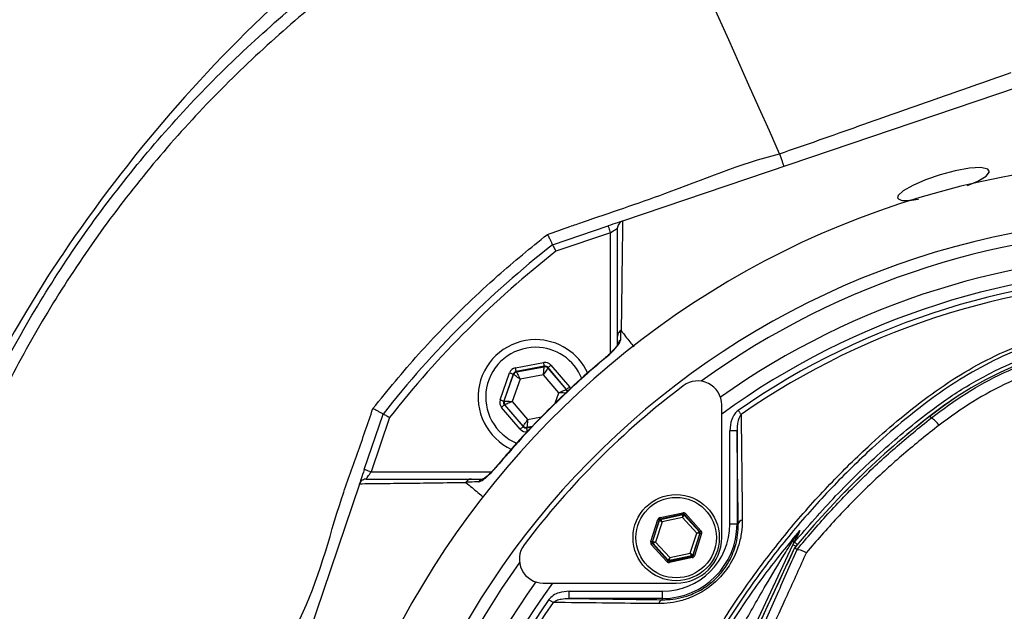
# Model space of a CAD drawing. Extents: x 0 to 10040, y 0 to 6534.
# Drawn here: x 6874 to 7080, y 2944 to 3068 of the extents above; entities that cross this region are included whole.
import ezdxf

# ---------------------------------------------------------------- set-up
doc = ezdxf.new("R2010")
doc.units = 0
doc.header["$LTSCALE"] = 5
doc.header["$MEASUREMENT"] = 0
doc.layers.get('0').update_dxf_attribs({"linetype": 'CONTINUOUS'})

msp = doc.modelspace()

# ---------------------------------------------------------------- linework, layer by layer
at = {"color": 7, "linetype": 'Continuous'}
for p, q in [((7082.27, 3053.45), (6999.89, 3025.58)), ((6985.27, 3020.63), (6996.88, 3024.56)), ((6997.36, 3023.13), (6986, 3019.29)), ((6997.36, 2998), (6997.36, 3023.13)), ((6882.94, 3018.49), (6882.67, 3018.12)), ((6977.55, 2994.93), (6983.43, 2996.03)), ((6974.34, 2988.24), (6976.33, 2993.89)), ((6983.58, 2995.24), (6977.69, 2994.14)), ((6977.69, 2994.14), (6977.77, 2994.06)), ((6977.77, 2994.06), (6983.54, 2995.14)), ((6983.54, 2995.14), (6983.58, 2995.24)), ((6984.34, 2994.98), (6984.3, 2994.87)), ((6984.3, 2994.87), (6988.12, 2990.41)), ((6988.23, 2990.43), (6984.34, 2994.98)), ((6984.94, 2995.5), (6988.84, 2990.95)), ((6977.09, 2993.62), (6975.1, 2987.98)), ((6975.21, 2988), (6977.16, 2993.54)), ((6978.52, 2992.57), (6976.87, 2987.9)), ((6977.16, 2993.54), (6977.09, 2993.62)), ((6983.38, 2993.48), (6978.52, 2992.57)), ((6986.6, 2989.72), (6983.38, 2993.48)), ((6985.84, 2987.55), (6986.6, 2989.72)), ((6988.12, 2990.41), (6988.23, 2990.43)), ((6975.1, 2987.98), (6975.21, 2988)), ((6976.87, 2987.9), (6980.09, 2984.14)), ((6978.53, 2982.12), (6974.64, 2986.67)), ((6975.36, 2987.21), (6975.24, 2987.19)), ((6975.24, 2987.19), (6979.14, 2982.64)), ((6979.18, 2982.75), (6975.36, 2987.21)), ((7020.58, 2959.46), (7020.58, 2987.19)), ((6945.99, 2973.67), (6949.92, 2985.27)), ((6951.26, 2984.55), (6947.41, 2973.19)), ((6980.09, 2984.14), (6983.01, 2984.68)), ((7064.35, 2984.5), (7064.07, 2984.86)), ((6979.14, 2982.64), (6979.18, 2982.75)), ((6979.89, 2982.38), (6980.93, 2982.57)), ((6979.93, 2982.48), (6979.89, 2982.38)), ((6981.04, 2982.69), (6979.93, 2982.48)), ((7022.28, 2962.29), (7022.28, 2981.79)), ((7023.78, 2981.79), (7022.28, 2981.79)), ((7023.78, 2981.79), (7023.78, 2962.29)), ((6947.41, 2973.19), (6972.55, 2973.19)), ((6944.97, 2970.65), (6917.1, 2888.28)), ((7005.78, 2958.63), (7007.26, 2963.24)), ((7007.55, 2963.15), (7006.06, 2958.54)), ((7006.16, 2958.56), (7007.62, 2963.07)), ((7007.62, 2963.07), (7007.55, 2963.15)), ((7007.71, 2963.65), (7012.45, 2964.66)), ((7012.51, 2964.37), (7007.77, 2963.35)), ((7007.77, 2963.35), (7007.84, 2963.28)), ((7007.84, 2963.28), (7012.48, 2964.27)), ((7012.43, 2963.65), (7008.14, 2962.73)), ((7015.38, 2960.39), (7012.43, 2963.65)), ((7012.48, 2964.27), (7012.51, 2964.37)), ((7012.79, 2964.27), (7012.76, 2964.18)), ((7012.76, 2964.18), (7015.94, 2960.66)), ((7016.04, 2960.68), (7012.79, 2964.27)), ((7013.02, 2964.48), (7016.26, 2960.88)), ((7008.14, 2962.73), (7006.79, 2958.54)), ((7023.78, 2962.29), (7022.28, 2962.29)), ((7024.05, 2962.29), (7023.78, 2962.29)), ((7014.03, 2956.2), (7015.38, 2960.39)), ((7016, 2960.37), (7014.55, 2955.85)), ((7014.62, 2955.78), (7016.1, 2960.39)), ((7016.39, 2960.3), (7014.9, 2955.69)), ((7015.94, 2960.66), (7016.04, 2960.68)), ((7016.1, 2960.39), (7016, 2960.37)), ((7009.15, 2954.45), (7005.9, 2958.05)), ((7006.06, 2958.54), (7006.16, 2958.56)), ((7006.22, 2958.27), (7006.12, 2958.25)), ((7006.12, 2958.25), (7009.37, 2954.65)), ((7009.4, 2954.75), (7006.22, 2958.27)), ((7006.79, 2958.54), (7009.73, 2955.28)), ((7016.74, 2917.92), (7035.43, 2957.98)), ((7035.81, 2957.32), (7017.31, 2917.65)), ((7009.37, 2954.65), (7009.4, 2954.75)), ((7009.66, 2954.56), (7014.39, 2955.58)), ((7009.69, 2954.66), (7009.66, 2954.56)), ((7014.32, 2955.65), (7009.69, 2954.66)), ((7014.46, 2955.28), (7009.72, 2954.27)), ((7009.73, 2955.28), (7014.03, 2956.2)), ((7014.39, 2955.58), (7014.32, 2955.65)), ((7014.55, 2955.85), (7014.62, 2955.78)), ((6983.36, 2949.96), (7011.08, 2949.96)), ((6988.76, 2948.27), (7008.25, 2948.27)), ((6988.76, 2946.77), (6988.76, 2948.27)), ((7008.25, 2946.77), (6988.76, 2946.77)), ((7008.25, 2946.77), (7008.25, 2948.27)), ((7008.25, 2946.49), (7008.25, 2946.77))]:
    msp.add_line(p, q, dxfattribs=at)
for points in [[(7032.66, 3039.64), (7030.54, 3044.41), (7028.41, 3049.19), (7026.28, 3053.97), (7024.17, 3058.72), (7022.07, 3063.42), (7020.01, 3068.04), (7018, 3072.57), (7016.03, 3076.98), (7014.13, 3081.25), (7012.3, 3085.36), (7010.55, 3089.29), (7008.89, 3093.02), (7007.33, 3096.53), (7005.87, 3099.8), (7004.53, 3102.83), (7003.3, 3105.59), (7002.2, 3108.06), (7001.22, 3110.25), (7000.38, 3112.14), (6999.68, 3113.71), (6999.12, 3114.96), (6998.71, 3115.89), (6998.44, 3116.49)], [(7071.91, 3033.02), (7074.04, 3033.93), (7075.75, 3034.95), (7076.48, 3035.83), (7076.11, 3036.45), (7074.64, 3036.74), (7072.26, 3036.61), (7069.31, 3036.09), (7066.15, 3035.25), (7063.1, 3034.2), (7060.46, 3033.04), (7058.48, 3031.89), (7057.42, 3030.9), (7057.29, 3030.41), (7057.29, 3030.41)], [(6999.8, 3025.55), (6999.7, 3025.51), (6999.48, 3025.43), (6999.18, 3025.33), (6998.81, 3025.21), (6998.38, 3025.06), (6997.9, 3024.9), (6997.4, 3024.73), (6996.88, 3024.56)], [(6996.88, 3024.56), (6996.89, 3024.53), (6996.91, 3024.45), (6996.96, 3024.32), (6997.02, 3024.14), (6997.09, 3023.92), (6997.18, 3023.68), (6997.27, 3023.41), (6997.36, 3023.13)], [(6997.36, 3023.13), (6997.65, 3023.33), (6997.93, 3023.52), (6998.19, 3023.7), (6998.42, 3023.85), (6998.61, 3023.98), (6998.74, 3024.07), (6998.83, 3024.13), (6998.86, 3024.15)], [(6983.58, 2995.24), (6983.58, 2995.26), (6983.57, 2995.31), (6983.56, 2995.38), (6983.54, 2995.48), (6983.52, 2995.6), (6983.49, 2995.73), (6983.46, 2995.88), (6983.43, 2996.03)], [(6996.44, 2997.07), (6996.4, 2997.12), (6996.4, 2997.12)], [(6976.33, 2993.89), (6976.48, 2993.84), (6976.62, 2993.79), (6976.75, 2993.74), (6976.86, 2993.7), (6976.96, 2993.67), (6977.03, 2993.65), (6977.07, 2993.63), (6977.09, 2993.62)], [(6977.69, 2994.14), (6977.69, 2994.16), (6977.68, 2994.21), (6977.67, 2994.28), (6977.65, 2994.38), (6977.63, 2994.5), (6977.6, 2994.63), (6977.58, 2994.78), (6977.55, 2994.93)], [(6977.77, 2994.06), (6977.79, 2994.02), (6977.83, 2993.94), (6977.9, 2993.8), (6977.99, 2993.61), (6978.11, 2993.39), (6978.23, 2993.13), (6978.37, 2992.86), (6978.52, 2992.57)], [(6983.38, 2993.48), (6983.41, 2993.8), (6983.44, 2994.11), (6983.47, 2994.39), (6983.5, 2994.64), (6983.52, 2994.85), (6983.53, 2995), (6983.54, 2995.1), (6983.54, 2995.14)], [(6984.3, 2994.87), (6984.28, 2994.84), (6984.22, 2994.76), (6984.14, 2994.63), (6984.02, 2994.45), (6983.89, 2994.24), (6983.73, 2994.01), (6983.56, 2993.75), (6983.38, 2993.48)], [(6984.34, 2994.98), (6984.35, 2994.99), (6984.39, 2995.02), (6984.44, 2995.07), (6984.52, 2995.13), (6984.61, 2995.21), (6984.71, 2995.3), (6984.83, 2995.4), (6984.94, 2995.5)], [(6978.52, 2992.57), (6978.26, 2992.76), (6978, 2992.94), (6977.77, 2993.1), (6977.57, 2993.25), (6977.4, 2993.37), (6977.27, 2993.46), (6977.19, 2993.52), (6977.16, 2993.54)], [(6986.6, 2989.72), (6986.9, 2989.85), (6987.18, 2989.98), (6987.44, 2990.1), (6987.67, 2990.2), (6987.86, 2990.29), (6988, 2990.35), (6988.09, 2990.39), (6988.12, 2990.41)], [(6988.27, 2989.62), (6988.23, 2989.62), (6988.13, 2989.63), (6987.98, 2989.64), (6987.77, 2989.65), (6987.52, 2989.67), (6987.23, 2989.68), (6986.93, 2989.7), (6986.6, 2989.72)], [(6988.23, 2990.43), (6988.25, 2990.44), (6988.28, 2990.47), (6988.34, 2990.52), (6988.41, 2990.59), (6988.51, 2990.66), (6988.61, 2990.75), (6988.72, 2990.85), (6988.84, 2990.95)], [(6974.34, 2988.24), (6974.49, 2988.19), (6974.63, 2988.14), (6974.76, 2988.1), (6974.87, 2988.05), (6974.96, 2988.02), (6975.04, 2988), (6975.08, 2987.98), (6975.1, 2987.98)], [(6975.21, 2988), (6975.25, 2987.99), (6975.34, 2987.99), (6975.5, 2987.98), (6975.71, 2987.97), (6975.96, 2987.95), (6976.24, 2987.94), (6976.55, 2987.92), (6976.87, 2987.9)], [(6976.87, 2987.9), (6976.58, 2987.77), (6976.3, 2987.64), (6976.04, 2987.52), (6975.81, 2987.42), (6975.62, 2987.33), (6975.48, 2987.27), (6975.39, 2987.23), (6975.36, 2987.21)], [(6974.64, 2986.67), (6974.75, 2986.77), (6974.87, 2986.87), (6974.97, 2986.96), (6975.06, 2987.03), (6975.14, 2987.1), (6975.19, 2987.15), (6975.23, 2987.18), (6975.24, 2987.19)], [(7024.64, 2985.17), (7024.58, 2985.26), (7024.51, 2985.35), (7024.44, 2985.46), (7024.36, 2985.57), (7024.28, 2985.68), (7024.2, 2985.8), (7024.12, 2985.92), (7024.03, 2986.04)], [(6979.18, 2982.75), (6979.2, 2982.78), (6979.25, 2982.86), (6979.34, 2982.99), (6979.45, 2983.16), (6979.59, 2983.37), (6979.75, 2983.61), (6979.92, 2983.87), (6980.09, 2984.14)], [(6980.09, 2984.14), (6980.06, 2983.82), (6980.03, 2983.51), (6980, 2983.23), (6979.98, 2982.98), (6979.96, 2982.77), (6979.94, 2982.62), (6979.94, 2982.52), (6979.93, 2982.48)], [(6978.53, 2982.12), (6978.65, 2982.22), (6978.76, 2982.32), (6978.87, 2982.41), (6978.96, 2982.49), (6979.03, 2982.55), (6979.09, 2982.6), (6979.13, 2982.63), (6979.14, 2982.64)], [(6980.04, 2981.59), (6980.01, 2981.74), (6979.99, 2981.89), (6979.96, 2982.02), (6979.94, 2982.14), (6979.92, 2982.24), (6979.91, 2982.31), (6979.9, 2982.36), (6979.89, 2982.38)], [(6945.99, 2973.67), (6945.82, 2973.15), (6945.64, 2972.64), (6945.48, 2972.17), (6945.34, 2971.74), (6945.21, 2971.37), (6945.11, 2971.07), (6945.04, 2970.85), (6945, 2970.75)], [(6947.41, 2973.19), (6947.14, 2973.28), (6946.87, 2973.37), (6946.62, 2973.46), (6946.41, 2973.53), (6946.23, 2973.59), (6946.1, 2973.63), (6946.02, 2973.66), (6945.99, 2973.67)], [(6946.4, 2971.69), (6946.41, 2971.71), (6946.46, 2971.78), (6946.53, 2971.89), (6946.63, 2972.04), (6946.76, 2972.22), (6946.9, 2972.44), (6947.07, 2972.68), (6947.24, 2972.93), (6947.41, 2973.19)], [(6973.42, 2974.15), (6973.43, 2974.15), (6973.47, 2974.11)], [(7007.55, 2963.15), (7007.54, 2963.15), (7007.53, 2963.16), (7007.5, 2963.17), (7007.46, 2963.18), (7007.42, 2963.19), (7007.37, 2963.21), (7007.32, 2963.23), (7007.26, 2963.24)], [(7008.14, 2962.73), (7008.04, 2962.79), (7007.94, 2962.86), (7007.85, 2962.92), (7007.77, 2962.97), (7007.71, 2963.01), (7007.66, 2963.05), (7007.63, 2963.07), (7007.62, 2963.07)], [(7007.77, 2963.35), (7007.77, 2963.36), (7007.77, 2963.38), (7007.76, 2963.4), (7007.75, 2963.44), (7007.74, 2963.48), (7007.73, 2963.53), (7007.72, 2963.59), (7007.71, 2963.65)], [(7007.84, 2963.28), (7007.85, 2963.26), (7007.87, 2963.23), (7007.89, 2963.18), (7007.93, 2963.11), (7007.97, 2963.03), (7008.03, 2962.93), (7008.08, 2962.83), (7008.14, 2962.73)], [(7012.43, 2963.65), (7012.44, 2963.77), (7012.45, 2963.88), (7012.46, 2963.99), (7012.46, 2964.08), (7012.47, 2964.16), (7012.47, 2964.22), (7012.48, 2964.26), (7012.48, 2964.27)], [(7012.76, 2964.18), (7012.76, 2964.17), (7012.74, 2964.13), (7012.71, 2964.08), (7012.66, 2964.02), (7012.61, 2963.94), (7012.56, 2963.85), (7012.5, 2963.75), (7012.43, 2963.65)], [(7012.51, 2964.37), (7012.51, 2964.37), (7012.5, 2964.39), (7012.5, 2964.42), (7012.49, 2964.45), (7012.48, 2964.5), (7012.47, 2964.55), (7012.46, 2964.6), (7012.45, 2964.66)], [(7012.79, 2964.27), (7012.8, 2964.28), (7012.81, 2964.29), (7012.83, 2964.31), (7012.86, 2964.34), (7012.89, 2964.37), (7012.93, 2964.4), (7012.97, 2964.44), (7013.02, 2964.48)], [(7016.04, 2960.68), (7016.05, 2960.69), (7016.06, 2960.7), (7016.08, 2960.72), (7016.11, 2960.74), (7016.14, 2960.77), (7016.18, 2960.81), (7016.22, 2960.84), (7016.26, 2960.88)], [(7015.38, 2960.39), (7015.49, 2960.44), (7015.59, 2960.49), (7015.69, 2960.54), (7015.77, 2960.58), (7015.84, 2960.61), (7015.9, 2960.64), (7015.93, 2960.65), (7015.94, 2960.66)], [(7016, 2960.37), (7015.99, 2960.37), (7015.95, 2960.37), (7015.89, 2960.37), (7015.82, 2960.37), (7015.72, 2960.37), (7015.62, 2960.38), (7015.5, 2960.38), (7015.38, 2960.39)], [(7016.39, 2960.3), (7016.33, 2960.31), (7016.28, 2960.33), (7016.23, 2960.35), (7016.19, 2960.36), (7016.15, 2960.37), (7016.13, 2960.38), (7016.11, 2960.39), (7016.1, 2960.39)], [(7006.06, 2958.54), (7006.05, 2958.54), (7006.04, 2958.55), (7006.01, 2958.56), (7005.98, 2958.57), (7005.93, 2958.58), (7005.88, 2958.6), (7005.83, 2958.62), (7005.78, 2958.63)], [(7005.9, 2958.05), (7005.94, 2958.09), (7005.99, 2958.12), (7006.02, 2958.16), (7006.06, 2958.19), (7006.08, 2958.21), (7006.11, 2958.23), (7006.12, 2958.24), (7006.12, 2958.25)], [(7006.16, 2958.56), (7006.18, 2958.56), (7006.21, 2958.56), (7006.27, 2958.56), (7006.35, 2958.56), (7006.44, 2958.55), (7006.55, 2958.55), (7006.67, 2958.55), (7006.79, 2958.54)], [(7006.79, 2958.54), (7006.68, 2958.49), (7006.57, 2958.44), (7006.48, 2958.39), (7006.39, 2958.35), (7006.32, 2958.32), (7006.27, 2958.29), (7006.24, 2958.28), (7006.22, 2958.27)], [(7035.43, 2957.98), (7035.45, 2957.97), (7035.52, 2957.93), (7035.65, 2957.88), (7035.81, 2957.8), (7036.02, 2957.7), (7036.09, 2957.67)], [(7035.77, 2958.52), (7035.79, 2958.49), (7035.86, 2958.44), (7035.97, 2958.35), (7036.11, 2958.23), (7036.29, 2958.08), (7036.37, 2958.01)], [(7009.15, 2954.45), (7009.19, 2954.49), (7009.23, 2954.53), (7009.27, 2954.56), (7009.3, 2954.59), (7009.33, 2954.62), (7009.35, 2954.64), (7009.37, 2954.65), (7009.37, 2954.65)], [(7009.4, 2954.75), (7009.41, 2954.76), (7009.43, 2954.8), (7009.46, 2954.84), (7009.5, 2954.91), (7009.55, 2954.99), (7009.61, 2955.08), (7009.67, 2955.18), (7009.73, 2955.28)], [(7009.73, 2955.28), (7009.72, 2955.16), (7009.72, 2955.05), (7009.71, 2954.94), (7009.7, 2954.85), (7009.7, 2954.77), (7009.69, 2954.71), (7009.69, 2954.67), (7009.69, 2954.66)], [(7014.03, 2956.2), (7014.13, 2956.14), (7014.22, 2956.07), (7014.31, 2956.01), (7014.39, 2955.96), (7014.46, 2955.92), (7014.5, 2955.88), (7014.53, 2955.86), (7014.55, 2955.85)], [(7014.32, 2955.65), (7014.32, 2955.67), (7014.3, 2955.7), (7014.27, 2955.75), (7014.24, 2955.82), (7014.19, 2955.9), (7014.14, 2956), (7014.09, 2956.1), (7014.03, 2956.2)], [(7014.46, 2955.28), (7014.44, 2955.34), (7014.43, 2955.39), (7014.42, 2955.45), (7014.41, 2955.49), (7014.4, 2955.53), (7014.4, 2955.55), (7014.39, 2955.57), (7014.39, 2955.58)], [(7014.9, 2955.69), (7014.85, 2955.7), (7014.79, 2955.72), (7014.74, 2955.74), (7014.7, 2955.75), (7014.67, 2955.76), (7014.64, 2955.77), (7014.62, 2955.78), (7014.62, 2955.78)], [(7009.72, 2954.27), (7009.71, 2954.33), (7009.7, 2954.38), (7009.68, 2954.43), (7009.68, 2954.47), (7009.67, 2954.51), (7009.66, 2954.54), (7009.66, 2954.56), (7009.66, 2954.56)], [(6985.38, 2945.91), (6985.29, 2945.97), (6985.2, 2946.04), (6985.09, 2946.11), (6984.98, 2946.19), (6984.87, 2946.27), (6984.75, 2946.35), (6984.63, 2946.43), (6984.51, 2946.51)]]:
    msp.add_lwpolyline(points, dxfattribs=at)
for radius in [9, 8.4]:
    msp.add_circle((7011.08, 2959.46), radius, dxfattribs=at)
for centre, radius, start, end in [((7135.55, 2848.9), 304.26, 118.1664, 146.1253), ((7114.32, 2856.23), 181.93, 273.1509, 180), ((7114.32, 2856.23), 170.06, 273.3712, 180), ((7114.32, 2856.23), 167.56, 54.2027, 125.7973), ((7114.32, 2856.23), 209, 128.13, 141.87), ((7114.32, 2856.23), 207.5, 128.2008, 141.7992), ((7114.32, 2856.23), 162.5, 54.658, 125.342), ((7097.75, 2874.23), 258.78, 146.2168, 210.2186), ((7114.32, 2856.23), 159.5, 54.0063, 125.9937), ((7114.32, 2856.23), 158.12, 55.1797, 124.8203), ((7114.32, 2856.23), 157.06, 55.1797, 124.8203), ((7114.32, 2920.23), 81.88, 52.1364, 127.8636), ((7114.32, 2920.23), 81.87, 52.1364, 127.8636), ((6981.74, 2988.81), 12, 90, 245.3986), ((6981.74, 2988.81), 12, 24.6174, 90), ((7000.23, 2999.57), 1.37, 123.9118, 179.399), ((6981.74, 2988.81), 10.4, 90, 248.3004), ((6981.74, 2988.81), 10.4, 22.0045, 90), ((6977.92, 2993.27), 0.8, 100.5942, 160.5725), ((6983.69, 2994.35), 0.8, 40.592, 100.5742), ((7015.58, 2987.19), 5, 0, 127.0632), ((7115.03, 2855.52), 170, 127.0632, 142.9368), ((6987.51, 2989.89), 0.8, 359.8729, 40.574), ((6975.96, 2987.73), 0.8, 160.594, 220.5727), ((7172.63, 2845.23), 176.88, 127.8636, 140.6734), ((7172.63, 2845.23), 176.87, 127.8636, 140.6741), ((7060.21, 2978.65), 7.17, 36.9983, 54.7416), ((6979.78, 2983.27), 0.8, 220.595, 280.5733), ((6970.97, 2970.32), 1.37, 90.6024, 146.0873), ((7007.9, 2962.98), 0.3, 102.1078, 162.0871), ((7012.54, 2963.98), 0.3, 42.1102, 102.083), ((7025.05, 2962.11), 1.02, 100.1983, 169.4052), ((7008.25, 2962.29), 14.03, 270, 0), ((7008.25, 2962.29), 15.53, 270, 0), ((7011.08, 2959.46), 9.5, 270, 0), ((7015.72, 2960.46), 0.3, 342.1053, 42.0888), ((7035.28, 2960.83), 1.34, 302.6662, 334.4943), ((6983.36, 2954.96), 5, 142.9368, 270), ((7006.45, 2958.47), 0.3, 162.1095, 222.0846), ((7037.67, 2956.93), 2.48, 140.2698, 154.9987), ((7009.63, 2954.95), 0.3, 222.1059, 282.0882), ((7014.26, 2955.95), 0.3, 282.1073, 342.0857), ((7114.32, 2856.23), 167.56, 144.2027, 180), ((7114.32, 2856.23), 162.5, 144.658, 180), ((7114.32, 2856.23), 159.5, 144.0063, 215.9937), ((7114.32, 2856.23), 158.12, 145.1797, 214.8203), ((7008.44, 2945.5), 1.02, 100.5948, 169.8017), ((7114.32, 2856.23), 157.06, 145.1797, 214.8203)]:
    msp.add_arc(centre, radius, start, end, dxfattribs=at)
for centre, major_axis, ratio, start_param, end_param in [((6983.73, 2994.46), (-0.53, -1.51), 0.999797, 2.618082, 3.665103), ((6977.84, 2993.36), (1.04, -1.22), 0.999797, 2.618082, 3.665103), ((6977.84, 2993.36), (-0.521, 0.608), 0.999391, 5.759674, 6.806696), ((6983.73, 2994.46), (0.266, 0.755), 0.999391, 5.759674, 6.806696), ((6987.62, 2989.91), (0.787, 0.147), 0.999391, 6.189548, 6.806696), ((6987.62, 2989.91), (-1.57, -0.29), 0.999797, 3.39216, 3.665103), ((6975.85, 2987.71), (1.57, 0.29), 0.999797, 2.618082, 3.665103), ((6975.85, 2987.71), (0.787, 0.147), 0.999391, 2.618082, 3.665103), ((6979.75, 2983.16), (0.53, 1.51), 0.999797, 2.618082, 3.665103), ((6979.75, 2983.16), (0.266, 0.755), 0.999391, 2.618082, 3.665103), ((7007.84, 2963.06), (0.402, -0.445), 0.999797, 2.618082, 3.665103), ((7007.84, 2963.06), (-0.201, 0.223), 0.999391, 5.759674, 6.806696), ((7012.57, 2964.07), (-0.184, -0.571), 0.999797, 2.618082, 3.665103), ((7012.57, 2964.07), (0.092, 0.286), 0.999391, 5.759674, 6.806696), ((7015.82, 2960.48), (-0.587, -0.126), 0.999797, 2.618082, 3.665103), ((7015.82, 2960.48), (0.294, 0.063), 0.999391, 5.759674, 6.806696), ((7006.35, 2958.45), (0.587, 0.126), 0.999797, 2.618082, 3.665103), ((7006.35, 2958.45), (0.294, 0.063), 0.999391, 2.618082, 3.665103), ((7009.59, 2954.86), (0.092, 0.286), 0.999391, 2.618082, 3.665103), ((7014.33, 2955.87), (-0.201, 0.223), 0.999391, 2.618082, 3.665103), ((7014.33, 2955.87), (-0.402, 0.445), 0.999797, 2.618082, 3.665103), ((7009.59, 2954.86), (0.184, 0.571), 0.999797, 2.618082, 3.665103)]:
    msp.add_ellipse(centre, major_axis=major_axis, ratio=ratio, start_param=start_param, end_param=end_param, dxfattribs=at)
for points, knots in [([(6848.23, 2813.55), (6847.13, 2818.63), (6844.9, 2828.81), (6842.65, 2844.3), (6841.26, 2859.89), (6840.84, 2875.52), (6841.52, 2891.96), (6843.39, 2909.14), (6846.47, 2927.02), (6850.72, 2944.69), (6856.13, 2962), (6862.66, 2978.87), (6870.42, 2995.18), (6879.39, 3010.85), (6889.48, 3025.86), (6900.61, 3040.09), (6912.63, 3053.4), (6925.52, 3065.69), (6939.09, 3077.11), (6953.18, 3087.9), (6967.64, 3098.25), (6982.27, 3108.34), (6992.02, 3115.08), (6996.89, 3118.44)], [0, 0, 0, 0, 0.042699, 0.085522, 0.128364, 0.171143, 0.213806, 0.263304, 0.312967, 0.362675, 0.412317, 0.461797, 0.511018, 0.560435, 0.609929, 0.659366, 0.708603, 0.757032, 0.80549, 0.854062, 0.902733, 0.951419, 1, 1, 1, 1]), ([(6998.44, 3116.49), (6993.59, 3113.14), (6983.87, 3106.42), (6969.27, 3096.36), (6954.86, 3086.05), (6940.8, 3075.3), (6927.27, 3063.92), (6914.45, 3051.69), (6902.52, 3038.49), (6891.5, 3024.4), (6881.51, 3009.55), (6872.63, 2994.03), (6864.95, 2977.88), (6858.47, 2961.17), (6853.12, 2944.01), (6848.91, 2926.51), (6845.85, 2908.79), (6844.26, 2894.17), (6843.47, 2880), (6843.54, 2866.29), (6844.82, 2849.34), (6846.28, 2831.81), (6850.66, 2820.18), (6850.66, 2814.13), (6850.66, 2814.13)], [0, 0, 0, 0, 0.048818, 0.097742, 0.14665, 0.195459, 0.244152, 0.292817, 0.341939, 0.391261, 0.44064, 0.489942, 0.539048, 0.588462, 0.638038, 0.687679, 0.737276, 0.786709, 0.809326, 0.854657, 0.899991, 0.949996, 1, 1, 1, 1, 1]), ([(7032.66, 3039.64), (7032.66, 3039.64), (7038.2, 3041.54), (7049, 3045.39), (7065.13, 3051.02), (7075.71, 3054.72), (7081, 3056.58)], [0, 0, 0, 0, 0.000005, 0.342534, 0.671153, 1, 1, 1, 1]), ([(6984.2, 3022.79), (6985.78, 3023.34), (6988.22, 3024.19), (6996.38, 3027.05), (7011.04, 3031.87), (7024.46, 3037.59), (7032.66, 3039.64), (7032.66, 3039.64)], [0, 0, 0, 0, 0.0974268, 0.1512812, 0.5060513, 0.9999988, 1, 1, 1, 1]), ([(7032.66, 3039.64), (7032.75, 3039.37), (7032.93, 3038.83), (7033.18, 3038.08), (7033.39, 3037.47), (7033.51, 3037.07), (7033.54, 3036.96), (7033.54, 3036.96), (7033.54, 3036.96)], [0, 0, 0, 0, 0.198728, 0.397459, 0.596196, 0.794951, 0.985977, 1, 1, 1, 1]), ([(7057.29, 3030.41), (7057.46, 3030.24), (7057.8, 3029.89), (7059.4, 3029.83), (7060.96, 3030.07), (7061.62, 3030.18)], [0, 0, 0, 0, 0.3666389, 0.7334567, 1, 1, 1, 1]), ([(6999.88, 3025.57), (6999.72, 3025.5), (6999.42, 3025.36), (6999.07, 3024.98), (6998.89, 3024.56), (6998.86, 3024.27), (6998.86, 3024.16), (6998.86, 3024.15)], [0, 0, 0, 0, 0.269432, 0.538794, 0.809704, 0.991766, 1, 1, 1, 1]), ([(6999.89, 3025.58), (6999.86, 3022.34), (6999.81, 3017.65), (6999.71, 3010.63), (6999.67, 3006.58), (6999.61, 3003.35), (6999.61, 3002.64), (6999.61, 3002.64)], [0, 0, 0, 0, 0.470863, 0.681432, 0.891994, 0.999999, 1, 1, 1, 1]), ([(6947.81, 2986.43), (6950.93, 2990.25), (6957.18, 2997.92), (6966.07, 3007.02), (6975.05, 3015.37), (6980.72, 3019.97), (6984.2, 3022.79)], [0, 0, 0, 0, 0.286963, 0.575349, 0.739144, 1, 1, 1, 1]), ([(6984.2, 3022.79), (6984.21, 3022.78), (6984.28, 3022.65), (6984.48, 3022.27), (6984.79, 3021.68), (6985.07, 3021.11), (6985.26, 3020.72), (6985.27, 3020.66), (6985.27, 3020.63)], [0, 0, 0, 0, 0.0045817, 0.1187323, 0.3421393, 0.5624669, 0.7812037, 1, 1, 1, 1]), ([(6998.86, 3001.54), (6998.86, 3003.77), (6998.86, 3008.23), (6998.86, 3015.87), (6998.86, 3020.92), (6998.86, 3024.15)], [0, 0, 0, 0, 0.263824, 0.527834, 1, 1, 1, 1]), ([(6985.27, 3020.63), (6985.28, 3020.61), (6985.3, 3020.59), (6985.42, 3020.36), (6985.6, 3020.03), (6985.8, 3019.65), (6985.94, 3019.4), (6986, 3019.29), (6986, 3019.29)], [0, 0, 0, 0, 0.21084, 0.421631, 0.633769, 0.848806, 0.994326, 1, 1, 1, 1]), ([(7017.06, 2763.95), (7015.25, 2766.52), (7011.62, 2771.67), (7006.81, 2780.15), (7002.56, 2789.26), (6999.01, 2798.99), (6996.27, 2808.98), (6994.22, 2820.25), (6992.97, 2832.81), (6992.58, 2846.62), (6993.24, 2860.47), (6994.87, 2873.65), (6997.35, 2886.09), (7000.49, 2897.78), (7004.39, 2909.23), (7009, 2920.36), (7014.35, 2931.17), (7020.42, 2941.6), (7027.2, 2951.64), (7034.6, 2961.17), (7042.56, 2970.16), (7050.16, 2977.66), (7057.19, 2983.9), (7063.58, 2988.98), (7070.35, 2993.59), (7077.71, 2997.62), (7085.68, 3000.92), (7094.13, 3003.45), (7102.83, 3005.12), (7111.68, 3005.84), (7120.57, 3005.66), (7128.78, 3004.63), (7136.25, 3002.96), (7142.95, 3000.87), (7149.65, 2998.17), (7156.25, 2994.77), (7162.65, 2990.67), (7168.71, 2986.13), (7175.99, 2979.98), (7184.37, 2971.99), (7193.53, 2961.86), (7201.95, 2951.02), (7209.51, 2939.6), (7216.16, 2927.65), (7221.9, 2915.25), (7226.73, 2902.42), (7230.46, 2889.68), (7233.15, 2877.14), (7234.92, 2864.89), (7235.88, 2852.57), (7235.98, 2840.92), (7235.43, 2830.02), (7234.34, 2819.87), (7232.55, 2809.83), (7229.98, 2800), (7226.56, 2790.43), (7222.35, 2781.18), (7217.39, 2772.3), (7213.59, 2766.67), (7211.58, 2763.95), (7211.58, 2763.95)], [0, 0, 0, 0, 0.015332, 0.030665, 0.047482, 0.064359, 0.08124, 0.098061, 0.120381, 0.142779, 0.165173, 0.187488, 0.20692, 0.226431, 0.245971, 0.265487, 0.284925, 0.304718, 0.324581, 0.344473, 0.364345, 0.384147, 0.397765, 0.411419, 0.425032, 0.438592, 0.452869, 0.467188, 0.481462, 0.495739, 0.510063, 0.524341, 0.535725, 0.547132, 0.558517, 0.571078, 0.583684, 0.596324, 0.60893, 0.631492, 0.65412, 0.676743, 0.699297, 0.721397, 0.743571, 0.765741, 0.787834, 0.807727, 0.827678, 0.847629, 0.867524, 0.884122, 0.900759, 0.917379, 0.933954, 0.950432, 0.966967, 0.983501, 0.999978, 1, 1, 1, 1]), ([(7209.99, 2763.07), (7210.28, 2763.46), (7212.6, 2766.53), (7216.64, 2772.51), (7221.58, 2781.31), (7225.77, 2790.49), (7229.19, 2799.99), (7231.77, 2809.77), (7233.56, 2819.77), (7234.67, 2829.89), (7235.24, 2840.78), (7235.15, 2852.41), (7234.2, 2864.75), (7232.43, 2877.01), (7229.73, 2889.55), (7225.99, 2902.29), (7221.15, 2915.12), (7215.39, 2927.51), (7208.72, 2939.45), (7201.13, 2950.84), (7192.69, 2961.64), (7183.52, 2971.73), (7175.14, 2979.67), (7167.89, 2985.76), (7161.9, 2990.22), (7155.57, 2994.26), (7149.07, 2997.6), (7142.46, 3000.24), (7135.87, 3002.29), (7128.54, 3003.92), (7120.46, 3004.93), (7111.73, 3005.11), (7103.02, 3004.4), (7094.47, 3002.77), (7086.17, 3000.29), (7078.32, 2997.06), (7071.04, 2993.1), (7064.34, 2988.56), (7058.01, 2983.55), (7051.01, 2977.37), (7043.41, 2969.91), (7035.43, 2960.96), (7028.02, 2951.45), (7021.22, 2941.44), (7015.12, 2931.03), (7009.76, 2920.23), (7005.13, 2909.1), (7001.22, 2897.65), (6998.07, 2885.96), (6995.59, 2873.51), (6993.97, 2860.33), (6993.32, 2846.47), (6993.73, 2832.65), (6995, 2820.12), (6997.07, 2808.9), (6999.8, 2798.99), (7003.34, 2789.33), (7007.69, 2780.08), (7012.74, 2771.26), (7016.68, 2765.8), (7018.65, 2763.07)], [0, 0, 0, 0, 0.002364, 0.01872, 0.035134, 0.051548, 0.067905, 0.084427, 0.100995, 0.11758, 0.134126, 0.154031, 0.173994, 0.193955, 0.213858, 0.235956, 0.25813, 0.280309, 0.302413, 0.32494, 0.347536, 0.370138, 0.392672, 0.405128, 0.417616, 0.430072, 0.442482, 0.453674, 0.464888, 0.476079, 0.490111, 0.504189, 0.518221, 0.532252, 0.546328, 0.560362, 0.573781, 0.587252, 0.600764, 0.61424, 0.634021, 0.653874, 0.673746, 0.693589, 0.713363, 0.732807, 0.752331, 0.771879, 0.791398, 0.810838, 0.833158, 0.85556, 0.877965, 0.900292, 0.916997, 0.933762, 0.950522, 0.967223, 0.983612, 1, 1, 1, 1]), ([(6999.47, 3002.68), (6999.35, 3002.57), (6999.09, 3002.36), (6998.91, 3001.96), (6998.86, 3001.68), (6998.86, 3001.56), (6998.86, 3001.54)], [0, 0, 0, 0, 0.359087, 0.718175, 0.96785, 1, 1, 1, 1]), ([(6999.61, 3002.64), (6999.6, 3002.65), (6999.59, 3002.66), (6999.56, 3002.68), (6999.54, 3002.69), (6999.53, 3002.69), (6999.51, 3002.69), (6999.49, 3002.69), (6999.48, 3002.68), (6999.48, 3002.68), (6999.47, 3002.68)], [0, 0, 0, 0, 0.3214778, 0.539558, 0.6885257, 0.7913838, 0.8989256, 0.9420865, 0.9781708, 1, 1, 1, 1]), ([(6999.47, 3002.68), (6999.47, 3002.49), (6999.47, 3001.84), (6999.47, 3001.18), (6999.47, 3000.71)], [0, 0, 0, 0, 0.282977, 1, 1, 1, 1]), ([(6999.61, 3002.64), (7000.22, 3001.88), (7001.09, 3000.78), (7001.97, 2999.68), (7002.24, 2999.34)], [0, 0, 0, 0, 0.691822, 1, 1, 1, 1]), ([(7035.77, 2958.52), (7038.58, 2961.78), (7044.22, 2968.31), (7053.57, 2977.27), (7062.49, 2984.88), (7071.12, 2990.92), (7079.34, 2995.31), (7087.98, 2998.78), (7096.97, 3001.22), (7106.17, 3002.66), (7115.47, 3003.07), (7124.76, 3002.4), (7133.91, 3000.71), (7142.82, 2998.02), (7151.34, 2994.3), (7159.39, 2989.66), (7166.56, 2984.44), (7174.59, 2977.66), (7183.51, 2969.32), (7189.75, 2962.12), (7192.87, 2958.52)], [0, 0, 0, 0, 0.069193, 0.138478, 0.207671, 0.25738, 0.307247, 0.356956, 0.406635, 0.456472, 0.506151, 0.55583, 0.605667, 0.655346, 0.704914, 0.754654, 0.804276, 0.847007, 0.923503, 1, 1, 1, 1]), ([(6998.89, 2999.83), (6998.89, 2999.82), (6998.88, 2999.81), (6998.8, 2999.66), (6998.6, 2999.35), (6998.19, 2998.85), (6997.56, 2998.18), (6996.91, 2997.56), (6996.48, 2997.2), (6996.35, 2997.08)], [0, 0, 0, 0, 0.054593, 0.13904, 0.258772, 0.435539, 0.649619, 0.890746, 1, 1, 1, 1]), ([(6996.44, 2997.07), (6996.86, 2997.45), (6997.73, 2998.21), (6998.71, 2999.31), (6999.35, 3000.19), (6999.43, 3000.55), (6999.47, 3000.71)], [0, 0, 0, 0, 0.284834, 0.578117, 0.81174, 1, 1, 1, 1]), ([(6998.86, 2999.59), (6998.86, 3000.06), (6998.86, 3000.71), (6998.86, 3001.36), (6998.86, 3001.54)], [0, 0, 0, 0, 0.719371, 1, 1, 1, 1]), ([(7064.35, 2984.5), (7066.73, 2986.25), (7071.5, 2989.76), (7079.33, 2993.99), (7087.61, 2997.43), (7096.3, 2999.91), (7105.27, 3001.43), (7114.31, 3001.94), (7123.33, 3001.43), (7132.19, 2999.94), (7140.84, 2997.5), (7149.15, 2994.07), (7157.07, 2989.81), (7161.89, 2986.27), (7164.29, 2984.5)], [0, 0, 0, 0, 0.082383, 0.16503, 0.247422, 0.33162, 0.416088, 0.500289, 0.583462, 0.666893, 0.750064, 0.833292, 0.916782, 1, 1, 1, 1]), ([(7103.11, 2998.53), (7101.03, 2998.22), (7096.06, 2997.49), (7088.47, 2995.27), (7080.46, 2992.02), (7072.87, 2987.98), (7068.25, 2984.63), (7065.94, 2982.96)], [0, 0, 0, 0, 0.154459, 0.369674, 0.579586, 0.790127, 1, 1, 1, 1]), ([(6996.41, 2997.1), (6994.87, 2995.8), (6991.45, 2992.91), (6986.33, 2988.11), (6981.04, 2982.76), (6976.72, 2978.07), (6974.28, 2975.12), (6973.45, 2974.13)], [0, 0, 0, 0, 0.186609, 0.412464, 0.646577, 0.880698, 1, 1, 1, 1]), ([(6996.44, 2997.07), (6995.54, 2996.32), (6991.41, 2992.81), (6985.48, 2987.25), (6978.77, 2980.28), (6975.24, 2976.17), (6973.47, 2974.11)], [0, 0, 0, 0, 0.108108, 0.499989, 0.74975, 1, 1, 1, 1]), ([(6932.53, 2942.42), (6932.53, 2942.42), (6936.53, 2950.43), (6939.26, 2962.5), (6944.61, 2977.06), (6946.74, 2983.3), (6947.81, 2986.43)], [0, 0, 0, 0, 0.000001, 0.576042, 0.787894, 1, 1, 1, 1]), ([(6949.92, 2985.27), (6949.89, 2985.29), (6949.85, 2985.32), (6949.47, 2985.52), (6948.92, 2985.83), (6948.33, 2986.15), (6947.95, 2986.35), (6947.82, 2986.42), (6947.81, 2986.43)], [0, 0, 0, 0, 0.218608, 0.437157, 0.657304, 0.880512, 0.995413, 1, 1, 1, 1]), ([(7024.03, 2986.04), (7024.02, 2986.03), (7023.74, 2985.83), (7023.2, 2985.26), (7022.46, 2983.84), (7022.35, 2982.6), (7022.28, 2981.79)], [0, 0, 0, 0, 0.006934, 0.217445, 0.494656, 1, 1, 1, 1]), ([(6951.26, 2984.55), (6951.25, 2984.55), (6951.15, 2984.61), (6950.89, 2984.75), (6950.52, 2984.95), (6950.19, 2985.13), (6949.96, 2985.25), (6949.93, 2985.27), (6949.92, 2985.27)], [0, 0, 0, 0, 0.005674, 0.151194, 0.366231, 0.578369, 0.78916, 1, 1, 1, 1]), ([(7024.64, 2985.17), (7024.51, 2984.98), (7024.19, 2984.52), (7023.86, 2983.37), (7023.81, 2982.42), (7023.78, 2981.79)], [0, 0, 0, 0, 0.1902315, 0.464172, 1, 1, 1, 1]), ([(7024.64, 2985.17), (7024.65, 2984.39), (7024.69, 2980.54), (7024.77, 2973.23), (7024.84, 2966.59), (7024.87, 2963.11)], [0, 0, 0, 0, 0.106089, 0.530457, 1, 1, 1, 1]), ([(7036.34, 2956.99), (7038.44, 2959.49), (7042.65, 2964.47), (7049.49, 2971.52), (7056.68, 2978.26), (7061.79, 2982.42), (7064.35, 2984.5)], [0, 0, 0, 0, 0.2484233, 0.4968452, 0.7484238, 1, 1, 1, 1]), ([(7065.94, 2982.96), (7063.45, 2980.97), (7058.48, 2977), (7051.4, 2970.51), (7044.6, 2963.66), (7040.37, 2958.78), (7038.26, 2956.34)], [0, 0, 0, 0, 0.248456, 0.496915, 0.748457, 1, 1, 1, 1]), ([(6969.84, 2971.08), (6969.86, 2971.08), (6970.02, 2971.09), (6970.46, 2971.28), (6971.34, 2971.91), (6972.41, 2972.9), (6973.14, 2973.73), (6973.47, 2974.11)], [0, 0, 0, 0, 0.03279, 0.210914, 0.446333, 0.744292, 1, 1, 1, 1]), ([(6973.42, 2974.15), (6973.19, 2973.88), (6972.7, 2973.32), (6971.97, 2972.6), (6971.35, 2972.06), (6970.94, 2971.77), (6970.74, 2971.66), (6970.73, 2971.66), (6970.73, 2971.66)], [0, 0, 0, 0, 0.223664, 0.470158, 0.679491, 0.841707, 0.944175, 1, 1, 1, 1]), ([(6946.4, 2971.69), (6946.39, 2971.69), (6946.27, 2971.69), (6945.99, 2971.65), (6945.57, 2971.47), (6945.19, 2971.13), (6945.05, 2970.82), (6944.98, 2970.67)], [0, 0, 0, 0, 0.00825, 0.190257, 0.461165, 0.730555, 1, 1, 1, 1]), ([(6946.4, 2971.69), (6949.53, 2971.69), (6954.43, 2971.69), (6961.84, 2971.69), (6966.18, 2971.69), (6968.34, 2971.69)], [0, 0, 0, 0, 0.471197, 0.735522, 1, 1, 1, 1]), ([(6967.21, 2971.07), (6967.2, 2971.07), (6967.2, 2971.06), (6967.19, 2971.04), (6967.18, 2971.01), (6967.2, 2970.97), (6967.23, 2970.94), (6967.25, 2970.93)], [0, 0, 0, 0, 0.031666, 0.0737468, 0.1520161, 0.4878587, 1, 1, 1, 1]), ([(6968.34, 2971.69), (6968.33, 2971.69), (6968.21, 2971.69), (6967.92, 2971.64), (6967.52, 2971.45), (6967.31, 2971.2), (6967.21, 2971.07)], [0, 0, 0, 0, 0.031078, 0.283402, 0.641698, 1, 1, 1, 1]), ([(6969.84, 2971.08), (6969.26, 2971.08), (6968.38, 2971.08), (6967.5, 2971.07), (6967.21, 2971.07)], [0, 0, 0, 0, 0.658074, 1, 1, 1, 1]), ([(6968.34, 2971.69), (6968.64, 2971.69), (6969.51, 2971.69), (6970.38, 2971.69), (6970.96, 2971.69)], [0, 0, 0, 0, 0.34021, 1, 1, 1, 1]), ([(6967.25, 2970.93), (6967.25, 2970.93), (6965.53, 2970.93), (6960.37, 2970.82), (6954.86, 2970.77), (6949.58, 2970.7), (6946.46, 2970.67), (6944.97, 2970.65)], [0, 0, 0, 0, 0.000001, 0.265088, 0.530191, 0.774757, 1, 1, 1, 1]), ([(6967.25, 2970.93), (6968.07, 2970.24), (6969.29, 2969.23), (6970.51, 2968.22), (6970.91, 2967.89)], [0, 0, 0, 0, 0.674801, 1, 1, 1, 1]), ([(7024.87, 2963.11), (7024.85, 2962.27), (7024.79, 2960.59), (7024.25, 2958.17), (7023.44, 2955.96), (7022.47, 2954.09), (7021.3, 2952.39), (7020, 2950.88), (7018.53, 2949.54), (7016.42, 2948.01), (7013.87, 2946.75), (7011.05, 2945.96), (7008.99, 2945.69), (7007.81, 2945.68), (7007.44, 2945.68)], [0, 0, 0, 0, 0.103577, 0.207003, 0.284033, 0.360973, 0.426684, 0.492361, 0.558144, 0.623953, 0.753511, 0.853428, 0.953504, 1, 1, 1, 1]), ([(7000.74, 2801.64), (6999.88, 2804.68), (6998.16, 2810.76), (6996.31, 2821.28), (6995.04, 2833.1), (6994.59, 2846.2), (6995.1, 2859.32), (6996.55, 2872.35), (6998.91, 2885.02), (7002.15, 2897.27), (7006.17, 2909.09), (7011.01, 2920.62), (7016.6, 2931.69), (7022.82, 2942.1), (7029.53, 2951.89), (7034.45, 2957.93), (7036.91, 2960.95)], [0, 0, 0, 0, 0.055772, 0.111555, 0.188553, 0.265855, 0.34326, 0.420562, 0.497559, 0.570907, 0.644431, 0.717954, 0.7913, 0.863062, 0.931531, 1, 1, 1, 1]), ([(7008.25, 2946.49), (7008.59, 2946.5), (7009.66, 2946.5), (7011.52, 2946.73), (7014.08, 2947.44), (7016.91, 2948.81), (7019.75, 2951.1), (7021.66, 2953.6), (7022.79, 2955.8), (7023.52, 2957.82), (7023.99, 2960.02), (7024.03, 2961.53), (7024.05, 2962.29)], [0, 0, 0, 0, 0.047504, 0.148734, 0.24978, 0.378576, 0.507477, 0.636297, 0.713015, 0.789845, 0.894838, 1, 1, 1, 1]), ([(7036.91, 2960.95), (7036.69, 2960.49), (7036.32, 2959.69), (7035.93, 2958.87), (7035.77, 2958.52)], [0, 0, 0, 0, 0.578485, 1, 1, 1, 1]), ([(7036, 2959.71), (7036.29, 2960.13), (7036.58, 2960.55), (7036.91, 2960.94), (7036.91, 2960.95)], [0, 0, 0, 0, 0.991995, 1, 1, 1, 1]), ([(7036.91, 2960.95), (7036.91, 2960.95), (7036.75, 2960.73), (7036.62, 2960.49), (7036.49, 2960.26)], [0, 0, 0, 0, 0.007981, 1, 1, 1, 1]), ([(7024.96, 2941.02), (7026.55, 2943.86), (7029.4, 2948.94), (7033.02, 2954.95), (7035.14, 2958.36), (7035.88, 2959.52), (7036, 2959.71)], [0, 0, 0, 0, 0.443205, 0.7921, 0.966432, 1, 1, 1, 1]), ([(7035.43, 2957.98), (7035.59, 2958.32), (7035.94, 2959.08), (7036.29, 2959.83), (7036.48, 2960.24), (7036.49, 2960.26)], [0, 0, 0, 0, 0.445359, 0.973719, 1, 1, 1, 1]), ([(7018.37, 2917.16), (7019.9, 2920.49), (7022.95, 2927.15), (7027.47, 2937.12), (7031.94, 2947.09), (7034.86, 2953.69), (7036.32, 2956.99)], [0, 0, 0, 0, 0.249034, 0.498075, 0.749035, 1, 1, 1, 1]), ([(7036.34, 2956.99), (7036.51, 2956.99), (7036.82, 2956.98), (7037.66, 2956.62), (7038.15, 2956.39), (7038.26, 2956.34), (7038.26, 2956.34)], [0, 0, 0, 0, 0.484753, 0.896845, 0.993982, 1, 1, 1, 1]), ([(7038.26, 2956.34), (7036.92, 2953.37), (7033.29, 2945.33), (7027.22, 2932.08), (7022.41, 2921.78), (7020, 2916.62)], [0, 0, 0, 0, 0.226346, 0.6123, 1, 1, 1, 1]), ([(6988.76, 2948.27), (6988.05, 2948.21), (6986.9, 2948.11), (6985.41, 2947.48), (6984.8, 2946.83), (6984.51, 2946.51)], [0, 0, 0, 0, 0.4434028, 0.7319433, 1, 1, 1, 1]), ([(6985.38, 2945.91), (6985.62, 2946.07), (6986.15, 2946.41), (6987.31, 2946.7), (6988.2, 2946.74), (6988.76, 2946.77)], [0, 0, 0, 0, 0.2385617, 0.5285275, 1, 1, 1, 1]), ([(7007.44, 2945.68), (7006.65, 2945.68), (7002.7, 2945.72), (6995.31, 2945.8), (6988.8, 2945.87), (6985.38, 2945.91)], [0, 0, 0, 0, 0.1060893, 0.5304611, 1, 1, 1, 1])]:
    msp.add_open_spline(points, degree=3, knots=knots, dxfattribs=at)
for points in [[(7032.66, 3039.64), (7032.66, 3039.64)], [(6999.88, 3025.57), (6999.89, 3025.58)], [(7024.05, 2962.29), (7023.78, 2981.79)], [(6944.97, 2970.65), (6944.98, 2970.67)], [(7035.8, 2957.32), (7017.31, 2917.66)], [(7035.81, 2957.32), (7035.82, 2957.31)], [(7035.81, 2957.32), (7036.32, 2956.99)], [(7036.32, 2956.99), (7036.34, 2956.99)], [(6988.76, 2946.77), (7008.25, 2946.49)]]:
    msp.add_open_spline(points, degree=1, dxfattribs=at)

doc.saveas('drawing.dxf')
